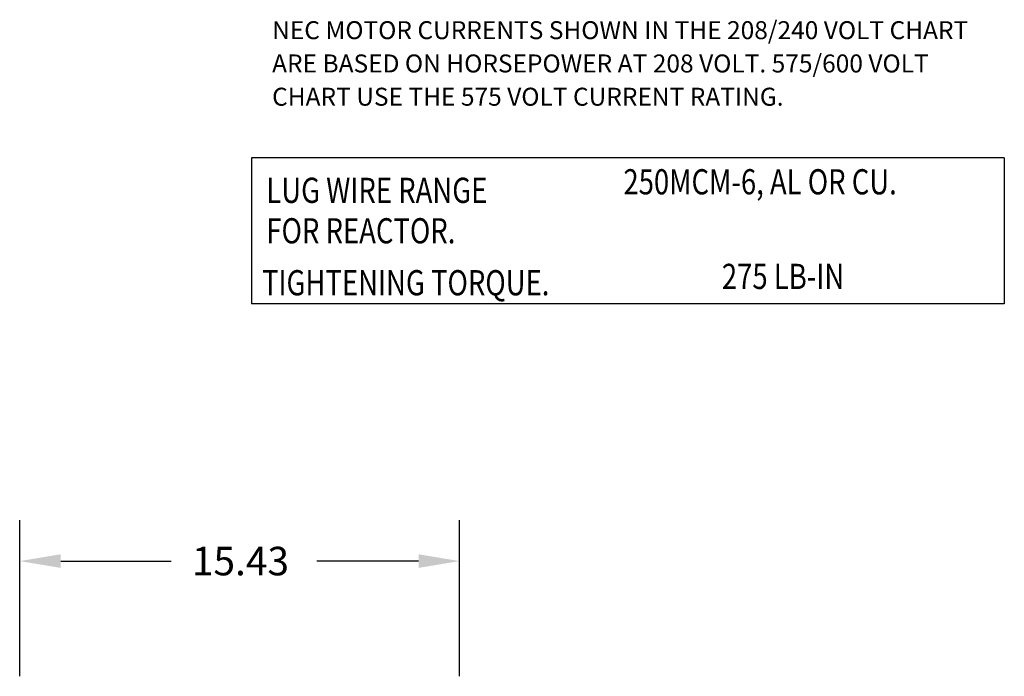
# Model space of a CAD drawing. Extents: x 59.4 to 155.8, y 18.7 to 79.9.
# Drawn here: x 115.8 to 150.4, y 51.7 to 74.7 of the extents above; entities that cross this region are included whole.
import ezdxf

# ---------------------------------------------------------------- set-up
doc = ezdxf.new("R2010")
doc.units = 0
doc.header["$MEASUREMENT"] = 0
for name, color, linetype in [('BORDER', 7, 'CONTINUOUS'), ('DIM', 7, 'CONTINUOUS'), ('NOTES', 7, 'CONTINUOUS')]:
    doc.layers.add(name, color=color, linetype=linetype)
doc.styles.add('MASTER', font='romans', dxfattribs={"width": 0.8})

msp = doc.modelspace()

# ---------------------------------------------------------------- linework, layer by layer
at = {"layer": 'DIM'}
for p, q in [((115.823, 51.69), (115.823, 57.17)), ((131.251, 51.69), (131.251, 57.17)), ((117.263, 55.73), (121.14, 55.73)), ((129.811, 55.73), (126.247, 55.73))]:
    msp.add_line(p, q, dxfattribs=at)
for points in [[(117.263, 55.97), (117.263, 55.49), (115.823, 55.73)], [(129.811, 55.97), (129.811, 55.49), (131.251, 55.73)]]:
    msp.add_solid(points, dxfattribs=at)
at = {"layer": 'NOTES'}
for p, q in [((150.352, 69.863), (123.949, 69.863)), ((123.949, 69.863), (123.949, 64.747)), ((150.352, 69.863), (150.352, 64.747)), ((150.352, 64.747), (123.949, 64.747))]:
    msp.add_line(p, q, dxfattribs=at)

# ---------------------------------------------------------------- texts
at = {"layer": 'BORDER', "color": 7}
for s, p in [('NEC MOTOR CURRENTS SHOWN IN THE 208/240 VOLT CHART ', (124.675, 74.029)), ('ARE BASED ON HORSEPOWER AT 208 VOLT. 575/600 VOLT ', (124.675, 72.862)), ('CHART USE THE 575 VOLT CURRENT RATING.', (124.675, 71.696))]:
    msp.add_text(s, height=0.63013, dxfattribs=at).set_placement(p)
at = {"layer": 'BORDER'}
msp.add_text('15.43', height=1, dxfattribs=at).set_placement((121.86, 55.23))
at = {"layer": 'NOTES', "style": 'MASTER', "width": 0.8}
for s, height, p in [('250MCM-6, AL OR CU.', 0.88327, (136.995, 68.587)), ('LUG WIRE RANGE', 0.88327, (124.473, 68.288)), ('FOR REACTOR.', 0.88327, (124.473, 66.869)), ('275 LB-IN', 0.8833, (140.447, 65.27)), ('TIGHTENING TORQUE.', 0.88327, (124.32, 65.048))]:
    msp.add_text(s, height=height, dxfattribs=at).set_placement(p)

doc.saveas('drawing.dxf')
